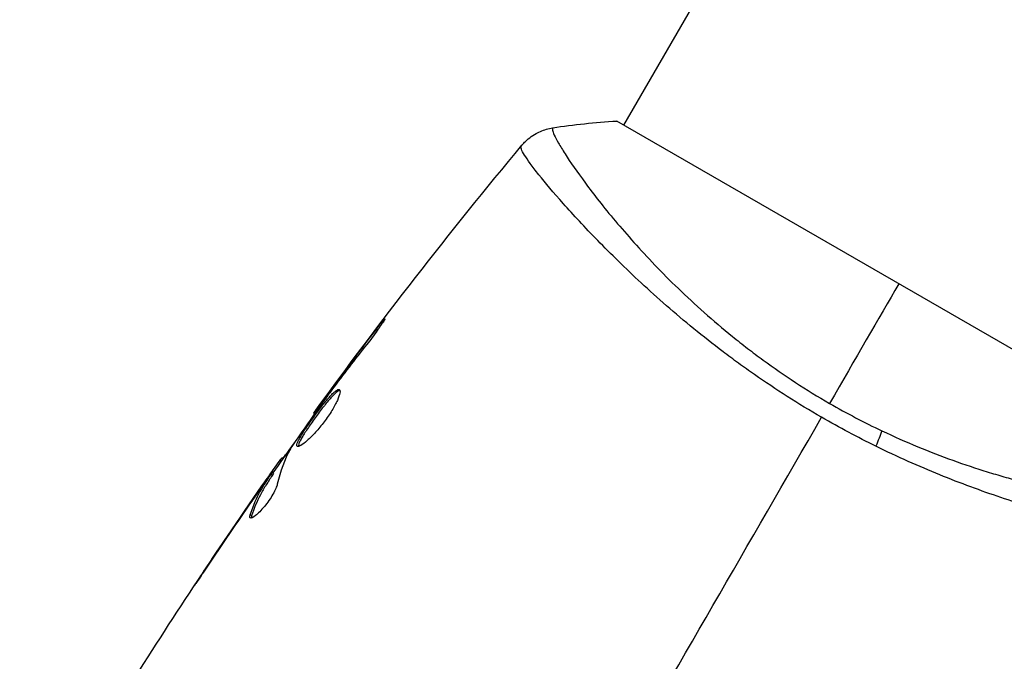
# Model space of a CAD drawing. Units: millimetres. Extents: x -3547 to 4398, y -4082 to 4745.
# Drawn here: x -1 to 58, y 67 to 106 of the extents above; entities that cross this region are included whole.
import ezdxf

# ---------------------------------------------------------------- set-up
doc = ezdxf.new("R2010")
doc.units = ezdxf.units.MM
doc.header["$LTSCALE"] = 20
doc.layers.add('2d', color=230, linetype='Continuous')
doc.layers.add('EN16630-TrainingSpace_Hatch', color=20, linetype='Continuous')

msp = doc.modelspace()

# ---------------------------------------------------------------- hatches: boundary and pattern name
at = {"layer": 'EN16630-TrainingSpace_Hatch'}
h = msp.add_hatch(dxfattribs=at)
h.set_pattern_fill('ANSI31', color=256, scale=100)
h.paths.add_polyline_path([(-2297.809, 1071.15), (-999.941, 1071.15, -0.407544), (-33.667, 2081.433), (748.982, 3437.022, -0.414214), (1090.489, 3528.528), (2510.551, 2708.655, -0.414214), (2602.057, 2367.149), (1835.33, 1039.137, -0.439736), (2378.45, 541, -0.802207), (1425.49, 329.275), (1406.121, 295.726), (1717.085, -242.879, -0.548515), (3683.048, -1495.776, -0.417307), (2286.252, -2877.913, -0.771525), (-300.216, -2199.469, -0.244615), (288.834, -1067.476), (-104.308, -386.534, -0.147953), (-557.049, 10.85), (-2297.15, 10.85, -0.414214), (-2547.15, 260.85), (-2547.15, 821.15), (-2547.15, 821.15, -0.413442)])

# ---------------------------------------------------------------- linework, layer by layer
at = {"layer": '2d'}
for p, q in [((35.545, 99.566), (369.49, 677.976)), ((68.887, 80.316), (35.112, 99.816)), ((32.472, 94.244), (32.472, 94.244)), ((20.768, 87.264), (20.692, 87.308)), ((18.276, 84.018), (18.233, 84.043)), ((17.663, 83.189), (17.621, 83.213)), ((17.016, 82.28), (16.958, 82.314)), ((15.131, 79.588), (15.052, 79.634)), ((15.036, 79.453), (14.951, 79.503)), ((14.48, 78.588), (14.393, 78.638)), ((14.558, 78.717), (14.471, 78.767)), ((14.136, 78.312), (14.12, 78.322)), ((13.418, 77.29), (13.406, 77.297)), ((13.242, 76.165), (13.153, 76.216)), ((10.876, 73.565), (10.867, 73.569))]:
    msp.add_line(p, q, dxfattribs=at)
at = {"layer": '2d', "extrusion": (0, 0, -1)}
msp.add_ellipse((49.894, 79.979), major_axis=(1.288, 2.71), ratio=0.174612, start_param=0.998247, end_param=1.357534, dxfattribs=at)
at = {"layer": '2d'}
for points in [[(31.284, 99.411), (32.512, 99.6), (33.818, 99.741), (35.112, 99.816)], [(31.284, 99.411), (31.283, 99.411), (31.283, 99.411), (31.283, 99.411)], [(16.958, 82.314), (20.93, 87.803), (25.094, 93.16), (29.434, 98.365)], [(29.389, 98.302), (29.423, 98.346), (29.431, 98.361), (29.434, 98.365)], [(52, 90.066), (50.792, 87.975), (49.4, 85.563), (47.861, 82.898)], [(18.233, 84.043), (19.043, 85.138), (19.862, 86.227), (20.692, 87.308)], [(17.621, 83.213), (17.812, 83.472), (18.016, 83.749), (18.233, 84.043)], [(17.875, 83.479), (17.788, 83.363), (17.695, 83.235), (17.616, 83.124)], [(18.044, 83.707), (17.988, 83.632), (17.932, 83.556), (17.875, 83.479)], [(47.861, 82.898), (48.893, 82.303), (49.936, 81.758), (50.989, 81.258)], [(16.958, 82.314), (16.958, 82.314), (16.958, 82.314), (16.958, 82.314)], [(34.304, 59.417), (38.696, 67.023), (43.059, 74.58), (47.381, 82.066)], [(50.629, 80.333), (49.538, 80.869), (48.455, 81.446), (47.381, 82.066)], [(14.53, 78.734), (14.954, 79.339), (15.382, 79.943), (15.811, 80.546)], [(15.655, 80.315), (15.616, 80.257), (15.586, 80.21), (15.568, 80.178)], [(15.568, 80.178), (15.209, 79.524), (14.948, 78.818), (14.78, 78.063)], [(14.951, 79.503), (15.016, 79.592), (15.049, 79.636), (15.052, 79.634)], [(6.307, 66.551), (8.898, 70.665), (11.592, 74.718), (14.384, 78.7)], [(14.558, 78.717), (14.561, 78.715), (14.534, 78.671), (14.48, 78.588)], [(13.406, 77.297), (13.642, 77.637), (13.88, 77.979), (14.12, 78.322)], [(10.867, 73.569), (11.704, 74.818), (12.551, 76.061), (13.406, 77.297)], [(13.77, 77.645), (13.769, 77.644), (13.769, 77.644), (13.768, 77.643)], [(13.246, 77.041), (12.35, 75.748), (11.466, 74.448), (10.592, 73.14)], [(13.16, 76.034), (13.124, 76.055), (13.122, 76.116), (13.153, 76.216)]]:
    msp.add_open_spline(points, degree=3, dxfattribs=at)
for points, knots in [([(29.435, 98.366), (29.479, 98.419), (29.533, 98.48), (29.658, 98.608), (29.73, 98.675), (29.926, 98.84), (30.057, 98.934), (30.412, 99.148), (30.651, 99.253), (31.023, 99.362), (31.153, 99.391), (31.283, 99.411)], [0, 0, 0, 0, 0.0280924, 0.0280924, 0.0591779, 0.0591779, 0.1075172, 0.1075172, 0.1846424, 0.1846424, 0.22429, 0.22429, 0.22429, 0.22429]), ([(31.283, 99.411), (31.281, 99.41), (31.278, 99.409), (31.273, 99.405), (31.272, 99.4), (31.269, 99.388), (31.268, 99.382), (31.264, 99.369), (31.26, 99.36), (31.25, 99.329), (31.252, 99.302), (31.275, 99.198), (31.311, 99.097), (31.431, 98.839), (31.514, 98.68), (31.676, 98.4), (31.735, 98.299), (31.867, 98.083), (31.94, 97.967), (32.331, 97.357), (32.734, 96.77), (33.481, 95.758), (33.755, 95.398), (34.353, 94.638), (34.68, 94.236), (35.722, 92.994), (36.506, 92.112), (37.837, 90.725), (38.31, 90.25), (39.297, 89.298), (39.812, 88.82), (40.889, 87.863), (41.452, 87.385), (42.336, 86.67), (42.639, 86.431), (43.25, 85.96), (43.561, 85.727), (44.504, 85.039), (45.15, 84.593), (46.478, 83.726), (47.16, 83.304), (47.861, 82.898)], [0.04049986, 0.04049986, 0.04049986, 0.04049986, 0.04112082, 0.04112082, 0.04233145, 0.04233145, 0.04293677, 0.04293677, 0.04354209, 0.04354209, 0.04475273, 0.04475273, 0.04717401, 0.04717401, 0.04959529, 0.04959529, 0.05080593, 0.05080593, 0.05201656, 0.05201656, 0.05685912, 0.05685912, 0.0592804, 0.0592804, 0.06170168, 0.06170168, 0.06654423, 0.06654423, 0.06896551, 0.06896551, 0.07138679, 0.07138679, 0.07380806, 0.07380806, 0.0750187, 0.0750187, 0.07622934, 0.07622934, 0.07865062, 0.07865062, 0.0810719, 0.0810719, 0.0810719, 0.0810719]), ([(47.381, 82.066), (46.679, 82.471), (45.994, 82.889), (44.654, 83.743), (43.999, 84.179), (43.037, 84.849), (42.721, 85.074), (42.094, 85.53), (41.784, 85.761), (40.87, 86.453), (40.284, 86.915), (39.156, 87.837), (38.613, 88.297), (37.566, 89.211), (37.06, 89.667), (35.617, 91.003), (34.755, 91.854), (33.586, 93.052), (33.217, 93.44), (32.526, 94.182), (32.207, 94.533), (31.323, 95.527), (30.834, 96.109), (30.246, 96.847), (30.074, 97.072), (29.788, 97.464), (29.672, 97.634), (29.496, 97.919), (29.436, 98.034), (29.371, 98.21), (29.364, 98.269), (29.389, 98.302)], [0.03880076, 0.03880076, 0.03880076, 0.03880076, 0.04122708, 0.04122708, 0.0436534, 0.0436534, 0.04486656, 0.04486656, 0.04607972, 0.04607972, 0.04850604, 0.04850604, 0.05093236, 0.05093236, 0.05335868, 0.05335868, 0.05821132, 0.05821132, 0.06063764, 0.06063764, 0.06306396, 0.06306396, 0.0679166, 0.0679166, 0.07034292, 0.07034292, 0.07276924, 0.07276924, 0.07519556, 0.07519556, 0.07762188, 0.07762188, 0.07762188, 0.07762188]), ([(29.434, 98.365), (29.434, 98.365), (29.434, 98.365), (29.434, 98.366), (29.434, 98.366), (29.434, 98.366)], [0.00233076358, 0.00233076358, 0.00233076358, 0.00233076358, 0.00233614505, 0.00233614505, 0.00234726556, 0.00234726556, 0.00234726556, 0.00234726556]), ([(20.692, 87.308), (20.794, 87.44), (20.887, 87.56), (21.006, 87.71), (21.042, 87.755), (21.106, 87.833), (21.133, 87.867), (21.2, 87.947), (21.224, 87.975), (21.232, 87.971), (21.216, 87.94), (21.164, 87.852), (21.141, 87.816), (21.088, 87.732), (21.057, 87.685), (20.987, 87.579), (20.947, 87.521), (20.863, 87.399), (20.817, 87.334), (20.575, 86.994), (20.344, 86.69), (20.134, 86.427)], [0, 0, 0, 0, 0.000536546, 0.000536546, 0.000804819, 0.000804819, 0.001073092, 0.001073092, 0.001609638, 0.001609638, 0.002146183, 0.002146183, 0.002414456, 0.002414456, 0.002682729, 0.002682729, 0.002951002, 0.002951002, 0.003219275, 0.003219275, 0.004292367, 0.004292367, 0.004292367, 0.004292367]), ([(20.134, 86.427), (19.776, 85.98), (19.423, 85.53), (18.727, 84.623), (18.386, 84.165), (18.044, 83.707)], [0, 0, 0, 0, 0.001845834, 0.001845834, 0.003691668, 0.003691668, 0.003691668, 0.003691668]), ([(15.977, 80.325), (15.958, 80.336), (15.949, 80.357), (15.948, 80.419), (15.957, 80.46), (15.992, 80.562), (16.018, 80.622), (16.087, 80.76), (16.131, 80.839), (16.279, 81.092), (16.408, 81.291), (16.623, 81.608), (16.699, 81.719), (16.857, 81.942), (16.937, 82.053), (17.1, 82.277), (17.184, 82.389), (17.347, 82.605), (17.428, 82.709), (17.667, 83.011), (17.816, 83.19), (18.018, 83.409), (18.08, 83.472), (18.194, 83.58), (18.246, 83.625), (18.339, 83.691), (18.379, 83.713), (18.446, 83.736), (18.473, 83.735), (18.493, 83.724)], [0, 0, 0, 0, 0.0004136, 0.0004136, 0.0008272, 0.0008272, 0.0012408, 0.0012408, 0.0016544, 0.0016544, 0.0024816, 0.0024816, 0.0028952, 0.0028952, 0.0033088, 0.0033088, 0.0037224, 0.0037224, 0.004136, 0.004136, 0.0049632, 0.0049632, 0.0053768, 0.0053768, 0.0057904, 0.0057904, 0.006203999, 0.006203999, 0.006617599, 0.006617599, 0.006617599, 0.006617599]), ([(18.493, 83.724), (18.534, 83.701), (18.545, 83.631), (18.506, 83.411), (18.455, 83.258), (18.335, 82.988), (18.286, 82.89), (18.177, 82.685), (18.116, 82.579), (17.981, 82.358), (17.908, 82.244), (17.754, 82.019), (17.672, 81.906), (17.503, 81.682), (17.418, 81.574), (17.244, 81.365), (17.155, 81.263), (16.982, 81.073), (16.897, 80.985), (16.731, 80.821), (16.651, 80.745), (16.426, 80.546), (16.293, 80.446), (16.088, 80.325), (16.014, 80.303), (15.977, 80.325)], [0.006617599, 0.006617599, 0.006617599, 0.006617599, 0.007449314, 0.007449314, 0.008281029, 0.008281029, 0.008696886, 0.008696886, 0.009112744, 0.009112744, 0.009528601, 0.009528601, 0.009944458, 0.009944458, 0.010360316, 0.010360316, 0.010776173, 0.010776173, 0.011192031, 0.011192031, 0.011607888, 0.011607888, 0.012439603, 0.012439603, 0.013271318, 0.013271318, 0.013271318, 0.013271318]), ([(18.526, 83.68), (18.518, 83.679), (18.51, 83.676), (18.467, 83.663), (18.427, 83.64), (18.289, 83.541), (18.172, 83.43), (17.972, 83.214), (17.901, 83.132), (17.752, 82.955), (17.676, 82.861), (17.517, 82.661), (17.435, 82.555), (17.271, 82.339), (17.19, 82.229), (16.943, 81.893), (16.785, 81.668), (16.567, 81.347), (16.5, 81.245), (16.375, 81.051), (16.318, 80.958), (16.219, 80.789), (16.176, 80.712), (16.107, 80.573), (16.08, 80.512), (16.041, 80.4), (16.033, 80.352), (16.038, 80.319)], [0.006959302, 0.006959302, 0.006959302, 0.006959302, 0.007065717, 0.007065717, 0.007479037, 0.007479037, 0.008305676, 0.008305676, 0.008718996, 0.008718996, 0.009132316, 0.009132316, 0.009545635, 0.009545635, 0.009958955, 0.009958955, 0.010785595, 0.010785595, 0.011198915, 0.011198915, 0.011612234, 0.011612234, 0.012025554, 0.012025554, 0.012438874, 0.012438874, 0.012937835, 0.012937835, 0.012937835, 0.012937835]), ([(16.958, 82.314), (16.958, 82.314), (16.973, 82.334), (17.032, 82.414), (17.077, 82.474), (17.191, 82.629), (17.261, 82.725), (17.426, 82.948), (17.518, 83.073), (17.621, 83.213)], [0, 0, 0, 0, 0.000630412, 0.000630412, 0.001260825, 0.001260825, 0.001891237, 0.001891237, 0.00252165, 0.00252165, 0.00252165, 0.00252165]), ([(17.616, 83.124), (17.284, 82.659), (16.952, 82.194), (16.297, 81.258), (15.974, 80.788), (15.655, 80.315)], [0, 0, 0, 0, 0.00190427, 0.00190427, 0.003808539, 0.003808539, 0.003808539, 0.003808539]), ([(50.989, 81.258), (51.707, 80.918), (52.43, 80.598), (53.852, 80.011), (54.554, 79.741), (55.94, 79.242), (56.625, 79.014), (57.637, 78.7), (57.973, 78.599), (58.635, 78.408), (58.961, 78.318), (60.562, 77.889), (61.76, 77.622), (63.43, 77.298), (63.966, 77.204), (64.987, 77.04), (65.467, 76.971), (66.816, 76.795), (67.595, 76.72), (68.409, 76.666), (68.564, 76.658), (68.855, 76.645), (68.991, 76.64), (69.371, 76.631), (69.589, 76.631), (69.95, 76.644), (70.095, 76.656), (70.255, 76.683), (70.3, 76.694), (70.37, 76.715), (70.395, 76.727), (70.418, 76.75), (70.423, 76.759), (70.433, 76.77), (70.437, 76.773), (70.447, 76.782), (70.45, 76.785), (70.452, 76.792), (70.451, 76.795), (70.45, 76.798)], [0.08462881, 0.08462881, 0.08462881, 0.08462881, 0.08705078, 0.08705078, 0.08947276, 0.08947276, 0.09189473, 0.09189473, 0.09310572, 0.09310572, 0.09431671, 0.09431671, 0.09916066, 0.09916066, 0.10158263, 0.10158263, 0.10400461, 0.10400461, 0.10884856, 0.10884856, 0.11005954, 0.11005954, 0.11127053, 0.11127053, 0.11369251, 0.11369251, 0.11611448, 0.11611448, 0.11732547, 0.11732547, 0.11853646, 0.11853646, 0.11914195, 0.11914195, 0.11974744, 0.11974744, 0.12095843, 0.12095843, 0.12162508, 0.12162508, 0.12162508, 0.12162508]), ([(70.438, 74.603), (70.423, 74.568), (70.377, 74.546), (70.221, 74.513), (70.113, 74.507), (69.696, 74.51), (69.298, 74.545), (68.523, 74.649), (68.234, 74.693), (67.609, 74.797), (67.271, 74.858), (66.185, 75.067), (65.364, 75.242), (63.99, 75.565), (63.511, 75.683), (62.522, 75.938), (62.01, 76.075), (60.428, 76.52), (59.308, 76.861), (57.529, 77.461), (56.923, 77.673), (55.701, 78.125), (55.083, 78.364), (53.833, 78.873), (53.2, 79.141), (51.922, 79.712), (51.273, 80.016), (50.629, 80.333)], [-0.00000006, -0.00000006, -0.00000006, -0.00000006, 0.00219288, 0.00219288, 0.00438582, 0.00438582, 0.0087717, 0.0087717, 0.01096464, 0.01096464, 0.01315758, 0.01315758, 0.01754347, 0.01754347, 0.01973641, 0.01973641, 0.02192935, 0.02192935, 0.02631523, 0.02631523, 0.02850817, 0.02850817, 0.03070111, 0.03070111, 0.03289405, 0.03289405, 0.03508699, 0.03508699, 0.03508699, 0.03508699]), ([(15.095, 79.609), (15.097, 79.608), (15.105, 79.616), (15.133, 79.648), (15.153, 79.673), (15.206, 79.738), (15.238, 79.777), (15.314, 79.871), (15.359, 79.925), (15.42, 80.001), (15.434, 80.017), (15.448, 80.035)], [0, 0, 0, 0, 0.00032099, 0.00032099, 0.000641981, 0.000641981, 0.000962971, 0.000962971, 0.001283961, 0.001283961, 0.00137276, 0.00137276, 0.00137276, 0.00137276]), ([(14.12, 78.322), (14.217, 78.461), (14.31, 78.595), (14.491, 78.853), (14.574, 78.971), (14.798, 79.289), (14.905, 79.44), (14.951, 79.503)], [0, 0, 0, 0, 0.000502086, 0.000502086, 0.001004171, 0.001004171, 0.002008343, 0.002008343, 0.002008343, 0.002008343]), ([(13.153, 76.216), (13.293, 76.658), (13.468, 77.079), (13.785, 77.68), (13.902, 77.875), (14.147, 78.257), (14.269, 78.448), (14.393, 78.638)], [0, 0, 0, 0, 0.002938605, 0.002938605, 0.004407908, 0.004407908, 0.005877211, 0.005877211, 0.005877211, 0.005877211]), ([(14.48, 78.588), (14.356, 78.398), (14.234, 78.206), (13.989, 77.825), (13.872, 77.63), (13.555, 77.029), (13.38, 76.607), (13.242, 76.165)], [0, 0, 0, 0, 0.001469311, 0.001469311, 0.002938621, 0.002938621, 0.005877242, 0.005877242, 0.005877242, 0.005877242]), ([(14.259, 78.484), (14.124, 78.295), (13.969, 78.077), (13.622, 77.583), (13.438, 77.319), (13.246, 77.041)], [0, 0, 0, 0, 0.001013465, 0.001013465, 0.00202693, 0.00202693, 0.00202693, 0.00202693]), ([(14.393, 78.638), (14.428, 78.691), (14.451, 78.728), (14.474, 78.769), (14.474, 78.773), (14.439, 78.732), (14.367, 78.635), (14.259, 78.484)], [0, 0, 0, 0, 0.000405292, 0.000405292, 0.000810583, 0.000810583, 0.001621167, 0.001621167, 0.001621167, 0.001621167]), ([(14.78, 78.063), (14.764, 77.989), (14.733, 77.9), (14.643, 77.692), (14.585, 77.579), (14.445, 77.334), (14.365, 77.209), (14.189, 76.957), (14.097, 76.836), (13.813, 76.491), (13.625, 76.302), (13.32, 76.057), (13.209, 76.006), (13.16, 76.034)], [0, 0, 0, 0, 0.000456133, 0.000456133, 0.000912267, 0.000912267, 0.0013684, 0.0013684, 0.001824534, 0.001824534, 0.0027368, 0.0027368, 0.003649067, 0.003649067, 0.003649067, 0.003649067]), ([(13.242, 76.165), (13.226, 76.115), (13.219, 76.075), (13.22, 76.039), (13.22, 76.035), (13.221, 76.03)], [0, 0, 0, 0, 0.0003297632, 0.0003297632, 0.0003852274, 0.0003852274, 0.0003852274, 0.0003852274]), ([(9.81, 71.976), (9.81, 71.976), (9.817, 71.987), (9.844, 72.029), (9.865, 72.062), (9.947, 72.186), (10.028, 72.309), (10.177, 72.535), (10.233, 72.618), (10.348, 72.792), (10.409, 72.884), (10.537, 73.076), (10.602, 73.173), (10.734, 73.37), (10.801, 73.471), (10.867, 73.569)], [0.002335629, 0.002335629, 0.002335629, 0.002335629, 0.002691247, 0.002691247, 0.003046864, 0.003046864, 0.003758098, 0.003758098, 0.004113716, 0.004113716, 0.004469333, 0.004469333, 0.00482495, 0.00482495, 0.005180567, 0.005180567, 0.005180567, 0.005180567]), ([(10.592, 73.14), (10.483, 72.978), (10.38, 72.825), (10.189, 72.539), (10.105, 72.412), (9.962, 72.2), (9.907, 72.117), (9.85, 72.032), (9.835, 72.011), (9.816, 71.983), (9.811, 71.976), (9.81, 71.976)], [0, 0, 0, 0, 0.000583907, 0.000583907, 0.001167815, 0.001167815, 0.001751722, 0.001751722, 0.002043676, 0.002043676, 0.002335629, 0.002335629, 0.002335629, 0.002335629])]:
    msp.add_open_spline(points, degree=3, knots=knots, dxfattribs=at)

doc.saveas('drawing.dxf')
